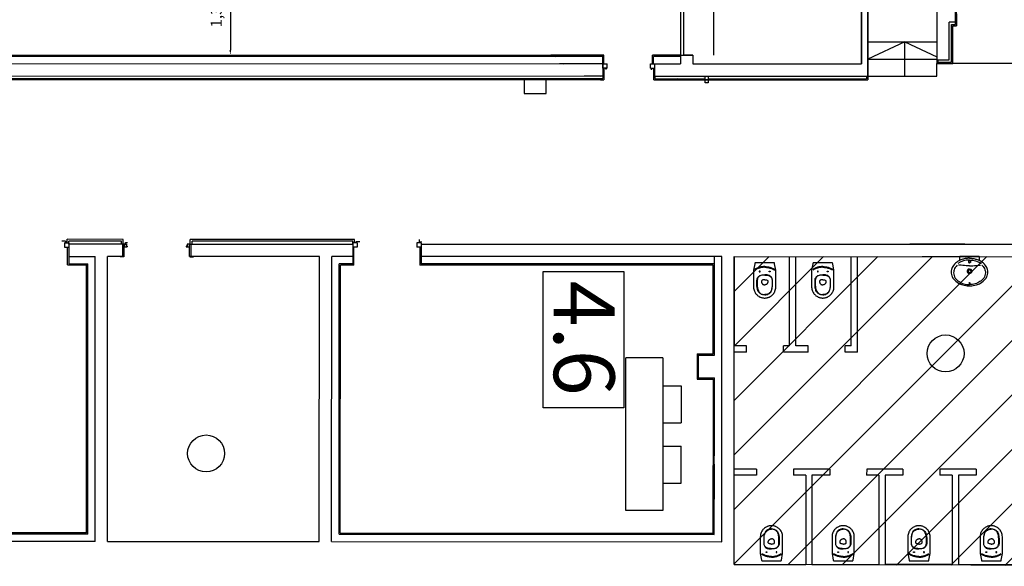
# Model space of a CAD drawing. Extents: x 1010 to 1163, y -536 to -134.
# Drawn here: x 1125 to 1141, y -506 to -497 of the extents above; entities that cross this region are included whole.
import ezdxf
from ezdxf.enums import TextEntityAlignment as Align

# ---------------------------------------------------------------- set-up
doc = ezdxf.new("R2010")
doc.units = 0
doc.header["$MEASUREMENT"] = 0
doc.layers.get('0').update_dxf_attribs({"linetype": 'CONTINUOUS'})
doc.layers.get('Defpoints').update_dxf_attribs({"linetype": 'CONTINUOUS'})
for name, color, linetype in [('ARQUITECTURA', 7, 'CONTINUOUS'), ('Fire equipment', 1, 'CONTINUOUS'), ('MOBILIARIO', 252, 'CONTINUOUS'), ('PASOS', 1, 'CONTINUOUS'), ('ZONES', 5, 'CONTINUOUS')]:
    doc.layers.add(name, color=color, linetype=linetype)
doc.styles.add('SS', font='sanss___.ttf')
doc.dimstyles.new('ISO-25', dxfattribs={"dimtxt": 7, "dimasz": 6, "dimexe": 1.25, "dimexo": 6, "dimgap": 2, "dimtad": 1, "dimtxsty": 'Standard', "dimcen": 1, "dimclrd": 256, "dimclre": 256, "dimclrt": 256, "dimadec": 0, "dimazin": 0, "dimtfac": 1, "dimtmove": 0, "dimatfit": 3, "dimfxl": 1, "dimlwd": -1, "dimlwe": -1, "dimarcsym": 0})

# ---------------------------------------------------------------- blocks, each defined once
blk = doc.blocks.new('Meridian Taza para T-A o Empotrable S-Dual')
for p, q in [((-0.158, -0.103), (-0.164, -0.107)), ((-0.147, -0.097), (-0.158, -0.103)), ((-0.151, -0.113), (-0.157, -0.117)), ((-0.143, -0.108), (-0.151, -0.113)), ((-0.136, -0.091), (-0.147, -0.097)), ((-0.131, -0.102), (-0.143, -0.108)), ((-0.124, -0.086), (-0.136, -0.091)), ((-0.121, -0.097), (-0.131, -0.102)), ((-0.111, -0.08), (-0.124, -0.086)), ((-0.108, -0.092), (-0.121, -0.097)), ((-0.098, -0.075), (-0.111, -0.08)), ((-0.097, -0.088), (-0.108, -0.092)), ((-0.086, -0.071), (-0.098, -0.075)), ((-0.083, -0.083), (-0.097, -0.088)), ((-0.087, -0.135), (-0.088, -0.137)), ((-0.088, -0.137), (-0.088, -0.138)), ((-0.088, -0.138), (-0.088, -0.14)), ((-0.088, -0.14), (-0.088, -0.142)), ((-0.088, -0.142), (-0.088, -0.143)), ((-0.088, -0.143), (-0.087, -0.145)), ((-0.086, -0.134), (-0.087, -0.135)), ((-0.087, -0.145), (-0.086, -0.146)), ((-0.075, -0.068), (-0.086, -0.071)), ((-0.085, -0.133), (-0.086, -0.134)), ((-0.086, -0.146), (-0.085, -0.146)), ((-0.083, -0.133), (-0.085, -0.133)), ((-0.085, -0.146), (-0.084, -0.147)), ((-0.084, -0.147), (-0.082, -0.147)), ((-0.069, -0.079), (-0.083, -0.083)), ((-0.081, -0.133), (-0.083, -0.133)), ((-0.082, -0.147), (-0.081, -0.147)), ((-0.079, -0.133), (-0.081, -0.133)), ((-0.081, -0.147), (-0.079, -0.147)), ((-0.078, -0.133), (-0.079, -0.133)), ((-0.079, -0.147), (-0.078, -0.147)), ((-0.077, -0.134), (-0.078, -0.133)), ((-0.078, -0.147), (-0.077, -0.146)), ((-0.076, -0.135), (-0.077, -0.134)), ((-0.077, -0.146), (-0.075, -0.145)), ((-0.075, -0.136), (-0.076, -0.135)), ((-0.062, -0.065), (-0.075, -0.068)), ((-0.074, -0.138), (-0.075, -0.136)), ((-0.075, -0.145), (-0.074, -0.144)), ((-0.074, -0.139), (-0.074, -0.138)), ((-0.074, -0.141), (-0.074, -0.139)), ((-0.074, -0.142), (-0.074, -0.141)), ((-0.074, -0.144), (-0.074, -0.142)), ((-0.056, -0.076), (-0.069, -0.079)), ((-0.047, -0.063), (-0.062, -0.065)), ((-0.043, -0.074), (-0.056, -0.076)), ((-0.033, -0.061), (-0.047, -0.063)), ((-0.029, -0.072), (-0.043, -0.074)), ((-0.018, -0.06), (-0.033, -0.061)), ((-0.016, -0.071), (-0.029, -0.072)), ((0, -0.059), (-0.018, -0.06)), ((0, -0.071), (-0.016, -0.071)), ((0, -0.059), (0.018, -0.06)), ((0, -0.071), (0.016, -0.071)), ((0.016, -0.071), (0.029, -0.072)), ((0.018, -0.06), (0.033, -0.061)), ((0.029, -0.072), (0.043, -0.074)), ((0.033, -0.061), (0.047, -0.063)), ((0.043, -0.074), (0.056, -0.076)), ((0.047, -0.063), (0.062, -0.065)), ((0.056, -0.076), (0.069, -0.079)), ((0.062, -0.065), (0.075, -0.068)), ((0.069, -0.079), (0.083, -0.083)), ((0.074, -0.138), (0.075, -0.136)), ((0.074, -0.139), (0.074, -0.138)), ((0.074, -0.141), (0.074, -0.139)), ((0.074, -0.142), (0.074, -0.141)), ((0.074, -0.144), (0.074, -0.142)), ((0.075, -0.145), (0.074, -0.144)), ((0.075, -0.068), (0.086, -0.071)), ((0.075, -0.136), (0.076, -0.135)), ((0.077, -0.146), (0.075, -0.145)), ((0.076, -0.135), (0.077, -0.134)), ((0.077, -0.134), (0.078, -0.133)), ((0.078, -0.147), (0.077, -0.146)), ((0.078, -0.133), (0.079, -0.133)), ((0.079, -0.147), (0.078, -0.147)), ((0.079, -0.133), (0.081, -0.133)), ((0.081, -0.147), (0.079, -0.147)), ((0.081, -0.133), (0.083, -0.133)), ((0.082, -0.147), (0.081, -0.147)), ((0.084, -0.147), (0.082, -0.147)), ((0.083, -0.083), (0.097, -0.088)), ((0.083, -0.133), (0.085, -0.133)), ((0.085, -0.146), (0.084, -0.147)), ((0.085, -0.133), (0.086, -0.134)), ((0.086, -0.146), (0.085, -0.146)), ((0.086, -0.071), (0.098, -0.075)), ((0.086, -0.134), (0.087, -0.135)), ((0.087, -0.145), (0.086, -0.146)), ((0.087, -0.135), (0.088, -0.137)), ((0.088, -0.143), (0.087, -0.145)), ((0.088, -0.137), (0.088, -0.138)), ((0.088, -0.138), (0.088, -0.14)), ((0.088, -0.14), (0.088, -0.142)), ((0.088, -0.142), (0.088, -0.143)), ((0.097, -0.088), (0.108, -0.092)), ((0.098, -0.075), (0.111, -0.08)), ((0.108, -0.092), (0.121, -0.097)), ((0.111, -0.08), (0.124, -0.086)), ((0.121, -0.097), (0.131, -0.102)), ((0.124, -0.086), (0.136, -0.091)), ((0.131, -0.102), (0.143, -0.108)), ((0.136, -0.091), (0.147, -0.097)), ((0.143, -0.108), (0.151, -0.113)), ((0.147, -0.097), (0.158, -0.103)), ((0.151, -0.113), (0.157, -0.117)), ((0.158, -0.103), (0.164, -0.107)), ((-0.126, -0.363), (-0.126, -0.282)), ((-0.126, -0.282), (-0.124, -0.267)), ((-0.124, -0.267), (-0.121, -0.254)), ((-0.121, -0.254), (-0.115, -0.241)), ((-0.121, -0.282), (-0.121, -0.363)), ((-0.119, -0.269), (-0.121, -0.282)), ((-0.118, -0.262), (-0.119, -0.269)), ((-0.114, -0.25), (-0.118, -0.262)), ((-0.115, -0.241), (-0.108, -0.23)), ((-0.109, -0.24), (-0.114, -0.25)), ((-0.102, -0.231), (-0.109, -0.24)), ((-0.108, -0.23), (-0.1, -0.221)), ((-0.094, -0.223), (-0.102, -0.231)), ((-0.1, -0.221), (-0.089, -0.213)), ((-0.086, -0.217), (-0.094, -0.223)), ((-0.089, -0.213), (-0.08, -0.207)), ((-0.074, -0.209), (-0.086, -0.217)), ((-0.08, -0.207), (-0.069, -0.202)), ((-0.061, -0.205), (-0.074, -0.209)), ((-0.069, -0.202), (-0.055, -0.198)), ((-0.046, -0.201), (-0.061, -0.205)), ((-0.055, -0.198), (-0.042, -0.196)), ((-0.049, -0.289), (-0.051, -0.294)), ((-0.051, -0.294), (-0.051, -0.298)), ((-0.051, -0.298), (-0.051, -0.307)), ((-0.051, -0.307), (-0.051, -0.313)), ((-0.051, -0.313), (-0.05, -0.318)), ((-0.05, -0.318), (-0.048, -0.324)), ((-0.046, -0.285), (-0.049, -0.289)), ((-0.032, -0.199), (-0.046, -0.201)), ((-0.043, -0.282), (-0.046, -0.285)), ((-0.039, -0.279), (-0.043, -0.282)), ((-0.042, -0.196), (-0.03, -0.194)), ((-0.03, -0.276), (-0.039, -0.279)), ((-0.017, -0.198), (-0.032, -0.199)), ((-0.03, -0.194), (-0.019, -0.193)), ((-0.023, -0.275), (-0.03, -0.276)), ((-0.016, -0.273), (-0.023, -0.275)), ((-0.019, -0.193), (-0.009, -0.192)), ((0, -0.197), (-0.017, -0.198)), ((-0.008, -0.272), (-0.016, -0.273)), ((-0.009, -0.192), (0, -0.192)), ((0, -0.272), (-0.008, -0.272)), ((0.009, -0.192), (0, -0.192)), ((0, -0.197), (0.017, -0.198)), ((0, -0.272), (0.008, -0.272)), ((0.008, -0.272), (0.016, -0.273)), ((0.019, -0.193), (0.009, -0.192)), ((0.016, -0.273), (0.023, -0.275)), ((0.017, -0.198), (0.032, -0.199)), ((0.03, -0.194), (0.019, -0.193)), ((0.023, -0.275), (0.03, -0.276)), ((0.042, -0.196), (0.03, -0.194)), ((0.03, -0.276), (0.039, -0.279)), ((0.032, -0.199), (0.046, -0.201)), ((0.039, -0.279), (0.043, -0.282)), ((0.055, -0.198), (0.042, -0.196)), ((0.043, -0.282), (0.046, -0.285)), ((0.046, -0.201), (0.061, -0.205)), ((0.046, -0.285), (0.049, -0.289)), ((0.05, -0.318), (0.048, -0.324)), ((0.049, -0.289), (0.051, -0.294)), ((0.051, -0.313), (0.05, -0.318)), ((0.051, -0.294), (0.051, -0.298)), ((0.051, -0.298), (0.051, -0.307)), ((0.051, -0.307), (0.051, -0.313)), ((0.069, -0.202), (0.055, -0.198)), ((0.061, -0.205), (0.074, -0.209)), ((0.08, -0.207), (0.069, -0.202)), ((0.074, -0.209), (0.086, -0.217)), ((0.089, -0.213), (0.08, -0.207)), ((0.086, -0.217), (0.094, -0.223)), ((0.1, -0.221), (0.089, -0.213)), ((0.094, -0.223), (0.102, -0.231)), ((0.108, -0.23), (0.1, -0.221)), ((0.102, -0.231), (0.109, -0.24)), ((0.115, -0.241), (0.108, -0.23)), ((0.109, -0.24), (0.114, -0.25)), ((0.114, -0.25), (0.118, -0.262)), ((0.121, -0.254), (0.115, -0.241)), ((0.118, -0.262), (0.119, -0.269)), ((0.119, -0.269), (0.12, -0.282)), ((0.12, -0.282), (0.12, -0.363)), ((0.124, -0.267), (0.121, -0.254)), ((0.125, -0.282), (0.124, -0.267)), ((0.125, -0.363), (0.125, -0.282)), ((-0.125, -0.381), (-0.126, -0.363)), ((-0.124, -0.388), (-0.125, -0.381)), ((-0.122, -0.403), (-0.124, -0.388)), ((-0.119, -0.418), (-0.122, -0.403)), ((-0.121, -0.363), (-0.12, -0.381)), ((-0.12, -0.381), (-0.118, -0.395)), ((-0.115, -0.432), (-0.119, -0.418)), ((-0.118, -0.395), (-0.116, -0.411)), ((-0.116, -0.411), (-0.112, -0.425)), ((-0.11, -0.449), (-0.115, -0.432)), ((-0.112, -0.425), (-0.108, -0.439)), ((-0.104, -0.462), (-0.11, -0.449)), ((-0.108, -0.439), (-0.103, -0.453)), ((-0.097, -0.474), (-0.104, -0.462)), ((-0.103, -0.453), (-0.097, -0.465)), ((-0.097, -0.465), (-0.087, -0.478)), ((-0.086, -0.486), (-0.097, -0.474)), ((-0.087, -0.478), (-0.077, -0.488)), ((-0.048, -0.324), (-0.045, -0.33)), ((-0.045, -0.33), (-0.042, -0.335)), ((-0.042, -0.335), (-0.039, -0.339)), ((-0.039, -0.339), (-0.037, -0.342)), ((-0.037, -0.342), (-0.034, -0.344)), ((-0.034, -0.344), (-0.029, -0.348)), ((-0.029, -0.348), (-0.025, -0.351)), ((-0.025, -0.351), (-0.021, -0.353)), ((-0.021, -0.353), (-0.016, -0.355)), ((-0.016, -0.355), (-0.01, -0.356)), ((-0.01, -0.356), (-0.005, -0.357)), ((-0.005, -0.357), (0, -0.357)), ((0.005, -0.357), (0, -0.357)), ((0.01, -0.356), (0.005, -0.357)), ((0.016, -0.355), (0.01, -0.356)), ((0.021, -0.353), (0.016, -0.355)), ((0.025, -0.351), (0.021, -0.353)), ((0.029, -0.348), (0.025, -0.351)), ((0.034, -0.344), (0.029, -0.348)), ((0.037, -0.342), (0.034, -0.344)), ((0.039, -0.339), (0.037, -0.342)), ((0.042, -0.335), (0.039, -0.339)), ((0.045, -0.33), (0.042, -0.335)), ((0.048, -0.324), (0.045, -0.33)), ((0.087, -0.478), (0.077, -0.488)), ((0.086, -0.486), (0.097, -0.474)), ((0.097, -0.465), (0.087, -0.478)), ((0.103, -0.453), (0.097, -0.465)), ((0.097, -0.474), (0.104, -0.462)), ((0.108, -0.439), (0.103, -0.453)), ((0.104, -0.462), (0.11, -0.449)), ((0.112, -0.425), (0.108, -0.439)), ((0.11, -0.449), (0.115, -0.432)), ((0.116, -0.411), (0.112, -0.425)), ((0.115, -0.432), (0.119, -0.418)), ((0.118, -0.395), (0.116, -0.411)), ((0.12, -0.381), (0.118, -0.395)), ((0.119, -0.418), (0.122, -0.403)), ((0.12, -0.363), (0.12, -0.381)), ((0.122, -0.403), (0.124, -0.388)), ((0.124, -0.388), (0.125, -0.381)), ((0.125, -0.381), (0.125, -0.363)), ((-0.076, -0.496), (-0.086, -0.486)), ((-0.077, -0.488), (-0.067, -0.496)), ((-0.063, -0.504), (-0.076, -0.496)), ((-0.067, -0.496), (-0.06, -0.5)), ((-0.05, -0.51), (-0.063, -0.504)), ((-0.06, -0.5), (-0.045, -0.507)), ((-0.059, -0.56), (-0.059, -0.56)), ((-0.036, -0.515), (-0.05, -0.51)), ((-0.045, -0.507), (-0.035, -0.51)), ((-0.018, -0.519), (-0.036, -0.515)), ((-0.035, -0.51), (-0.023, -0.513)), ((-0.023, -0.513), (-0.012, -0.514)), ((0, -0.52), (-0.018, -0.519)), ((-0.012, -0.514), (0, -0.515)), ((0.012, -0.514), (0, -0.515)), ((0, -0.52), (0.018, -0.519)), ((0.023, -0.513), (0.012, -0.514)), ((0.018, -0.519), (0.036, -0.515)), ((0.035, -0.51), (0.023, -0.513)), ((0.045, -0.507), (0.035, -0.51)), ((0.036, -0.515), (0.05, -0.51)), ((0.06, -0.5), (0.045, -0.507)), ((0.05, -0.51), (0.063, -0.504)), ((0.059, -0.56), (0.059, -0.56)), ((0.067, -0.496), (0.06, -0.5)), ((0.063, -0.504), (0.076, -0.496)), ((0.077, -0.488), (0.067, -0.496)), ((0.076, -0.496), (0.086, -0.486))]:
    blk.add_line(p, q)
blk.add_lwpolyline([(0, -0.57), (0.008, -0.57), (0.017, -0.569), (0.028, -0.568), (0.038, -0.566), (0.048, -0.563), (0.054, -0.562), (0.059, -0.56), (0.066, -0.558), (0.075, -0.554), (0.088, -0.547), (0.097, -0.542), (0.111, -0.532), (0.12, -0.524), (0.13, -0.515), (0.138, -0.506), (0.147, -0.495), (0.155, -0.481), (0.162, -0.469), (0.167, -0.458), (0.172, -0.443), (0.177, -0.427), (0.179, -0.411), (0.181, -0.391), (0.181, -0.12), (0.161, -0.013), (0.159, -0.004), (0.159, -0.002), (0.158, -0.002), (0.157, -0.001), (0.156, 0), (0.154, 0), (0, 0), (-0.154, 0), (-0.156, 0), (-0.157, -0.001), (-0.158, -0.002), (-0.159, -0.002), (-0.159, -0.004), (-0.161, -0.013), (-0.181, -0.12), (-0.181, -0.391), (-0.179, -0.411), (-0.177, -0.427), (-0.172, -0.443), (-0.167, -0.458), (-0.162, -0.469), (-0.155, -0.481), (-0.147, -0.495), (-0.138, -0.506), (-0.13, -0.515), (-0.12, -0.524), (-0.111, -0.532), (-0.097, -0.542), (-0.088, -0.547), (-0.075, -0.554), (-0.066, -0.558), (-0.059, -0.56), (-0.054, -0.562), (-0.048, -0.563), (-0.038, -0.566), (-0.028, -0.568), (-0.017, -0.569), (-0.008, -0.57)], close=True)
blk = doc.blocks.new('Fontana Lavabo Mural 600x480')
at = {"linetype": 'Continuous'}
for p, q in [((-0.219, -0.158), (-0.234, -0.178)), ((-0.201, -0.139), (-0.219, -0.158)), ((-0.153, -0.09), (-0.188, -0.111)), ((-0.161, -0.139), (-0.179, -0.136)), ((-0.153, -0.059), (-0.172, -0.068)), ((-0.137, -0.141), (-0.161, -0.139)), ((-0.139, -0.053), (-0.153, -0.059)), ((-0.115, -0.074), (-0.153, -0.09)), ((-0.126, -0.048), (-0.139, -0.053)), ((-0.111, -0.143), (-0.137, -0.141)), ((-0.11, -0.043), (-0.126, -0.048)), ((-0.097, -0.069), (-0.115, -0.074)), ((-0.083, -0.146), (-0.111, -0.143)), ((-0.096, -0.039), (-0.11, -0.043)), ((-0.076, -0.063), (-0.097, -0.069)), ((-0.084, -0.036), (-0.096, -0.039)), ((-0.07, -0.033), (-0.084, -0.036)), ((-0.053, -0.148), (-0.083, -0.146)), ((-0.056, -0.06), (-0.076, -0.063)), ((-0.054, -0.03), (-0.07, -0.033)), ((-0.029, -0.056), (-0.056, -0.06)), ((-0.039, -0.029), (-0.054, -0.03)), ((-0.027, -0.15), (-0.053, -0.148)), ((-0.026, -0.027), (-0.039, -0.029)), ((0, -0.055), (-0.029, -0.056)), ((0, -0.151), (-0.027, -0.15)), ((-0.013, -0.027), (-0.026, -0.027)), ((-0.016, -0.078), (-0.017, -0.084)), ((-0.017, -0.084), (-0.017, -0.088)), ((-0.017, -0.088), (-0.014, -0.094)), ((-0.014, -0.073), (-0.016, -0.078)), ((-0.011, -0.07), (-0.014, -0.073)), ((-0.014, -0.094), (-0.011, -0.097)), ((0, -0.027), (-0.013, -0.027)), ((-0.006, -0.067), (-0.011, -0.07)), ((-0.011, -0.097), (-0.007, -0.099)), ((-0.007, -0.099), (0, -0.101)), ((0, -0.066), (-0.006, -0.067)), ((0, -0.027), (0, -0.027)), ((0, -0.027), (0, -0.027)), ((0, -0.027), (0, -0.027)), ((0, -0.027), (0, -0.027)), ((0, -0.027), (0.013, -0.027)), ((0, -0.027), (0, -0.027)), ((0, -0.027), (0, -0.027)), ((0, -0.055), (0, -0.055)), ((0, -0.055), (0, -0.055)), ((0, -0.055), (0.029, -0.056)), ((0, -0.066), (0, -0.066)), ((0, -0.066), (0, -0.066)), ((0, -0.066), (0.006, -0.067)), ((0.007, -0.099), (0, -0.101)), ((0, -0.101), (0, -0.101)), ((0, -0.101), (0, -0.101)), ((0, -0.151), (0.027, -0.15)), ((0, -0.151), (0, -0.151)), ((0, -0.151), (0, -0.151)), ((0, -0.151), (0, -0.151)), ((0, -0.151), (0, -0.151)), ((0, -0.151), (0, -0.151)), ((0, -0.151), (0, -0.151)), ((0.006, -0.067), (0.011, -0.07)), ((0.011, -0.097), (0.007, -0.099)), ((0.011, -0.07), (0.014, -0.073)), ((0.014, -0.094), (0.011, -0.097)), ((0.013, -0.027), (0.026, -0.027)), ((0.014, -0.073), (0.016, -0.078)), ((0.017, -0.088), (0.014, -0.094)), ((0.016, -0.078), (0.017, -0.084)), ((0.017, -0.084), (0.017, -0.088)), ((0.026, -0.027), (0.039, -0.029)), ((0.027, -0.15), (0.053, -0.148)), ((0.029, -0.056), (0.056, -0.06)), ((0.039, -0.029), (0.054, -0.03)), ((0.053, -0.148), (0.083, -0.146)), ((0.054, -0.03), (0.07, -0.033)), ((0.056, -0.06), (0.076, -0.063)), ((0.07, -0.033), (0.084, -0.036)), ((0.076, -0.063), (0.097, -0.069)), ((0.083, -0.146), (0.111, -0.143)), ((0.084, -0.036), (0.096, -0.039)), ((0.096, -0.039), (0.11, -0.043)), ((0.097, -0.069), (0.115, -0.074)), ((0.11, -0.043), (0.126, -0.048)), ((0.111, -0.143), (0.137, -0.141)), ((0.115, -0.074), (0.153, -0.09)), ((0.126, -0.048), (0.139, -0.053)), ((0.137, -0.141), (0.161, -0.139)), ((0.139, -0.053), (0.153, -0.059)), ((0.153, -0.059), (0.172, -0.068)), ((0.153, -0.09), (0.188, -0.111)), ((0.161, -0.139), (0.179, -0.136)), ((0.201, -0.139), (0.219, -0.158)), ((0.219, -0.158), (0.234, -0.178)), ((-0.257, -0.243), (-0.258, -0.264)), ((-0.258, -0.264), (-0.256, -0.282)), ((-0.255, -0.231), (-0.257, -0.243)), ((-0.256, -0.282), (-0.251, -0.304)), ((-0.251, -0.214), (-0.255, -0.231)), ((-0.243, -0.194), (-0.251, -0.214)), ((-0.251, -0.304), (-0.243, -0.326)), ((-0.234, -0.178), (-0.243, -0.194)), ((0.234, -0.178), (0.243, -0.194)), ((0.243, -0.194), (0.251, -0.214)), ((0.251, -0.304), (0.243, -0.326)), ((0.251, -0.214), (0.255, -0.231)), ((0.256, -0.282), (0.251, -0.304)), ((0.255, -0.231), (0.257, -0.243)), ((0.258, -0.264), (0.256, -0.282)), ((0.257, -0.243), (0.258, -0.264)), ((-0.243, -0.326), (-0.231, -0.348)), ((-0.231, -0.348), (-0.218, -0.364)), ((-0.218, -0.364), (-0.205, -0.378)), ((-0.205, -0.378), (-0.189, -0.393)), ((-0.189, -0.393), (-0.17, -0.406)), ((-0.17, -0.406), (-0.154, -0.416)), ((-0.154, -0.416), (-0.134, -0.426)), ((-0.134, -0.426), (-0.115, -0.434)), ((-0.115, -0.434), (-0.094, -0.441)), ((-0.094, -0.441), (-0.071, -0.447)), ((-0.071, -0.447), (-0.049, -0.45)), ((-0.049, -0.45), (-0.024, -0.453)), ((-0.024, -0.453), (0, -0.454)), ((-0.007, -0.426), (-0.009, -0.428)), ((-0.009, -0.428), (-0.009, -0.429)), ((-0.009, -0.429), (-0.008, -0.431)), ((-0.008, -0.431), (-0.007, -0.433)), ((-0.005, -0.424), (-0.007, -0.426)), ((-0.007, -0.433), (-0.005, -0.434)), ((-0.003, -0.424), (-0.005, -0.424)), ((-0.005, -0.434), (-0.003, -0.435)), ((0, -0.423), (-0.003, -0.424)), ((-0.003, -0.435), (0, -0.435)), ((0, -0.423), (0.003, -0.424)), ((0.003, -0.435), (0, -0.435)), ((0.024, -0.453), (0, -0.454)), ((0, -0.454), (0, -0.454)), ((0, -0.454), (0, -0.454)), ((0.003, -0.424), (0.005, -0.424)), ((0.005, -0.434), (0.003, -0.435)), ((0.005, -0.424), (0.007, -0.426)), ((0.007, -0.433), (0.005, -0.434)), ((0.007, -0.426), (0.009, -0.428)), ((0.008, -0.431), (0.007, -0.433)), ((0.009, -0.429), (0.008, -0.431)), ((0.009, -0.428), (0.009, -0.429)), ((0.049, -0.45), (0.024, -0.453)), ((0.071, -0.447), (0.049, -0.45)), ((0.094, -0.441), (0.071, -0.447)), ((0.115, -0.434), (0.094, -0.441)), ((0.134, -0.426), (0.115, -0.434)), ((0.154, -0.416), (0.134, -0.426)), ((0.17, -0.406), (0.154, -0.416)), ((0.189, -0.393), (0.17, -0.406)), ((0.205, -0.378), (0.189, -0.393)), ((0.218, -0.364), (0.205, -0.378)), ((0.231, -0.348), (0.218, -0.364)), ((0.243, -0.326), (0.231, -0.348))]:
    blk.add_line(p, q, dxfattribs=at)
for p, q in [((-0.036, -0.227), (-0.037, -0.232)), ((-0.037, -0.232), (-0.037, -0.237)), ((-0.037, -0.237), (-0.037, -0.241)), ((-0.037, -0.241), (-0.036, -0.246)), ((-0.034, -0.223), (-0.036, -0.227)), ((-0.036, -0.246), (-0.034, -0.252)), ((-0.032, -0.218), (-0.034, -0.223)), ((-0.034, -0.252), (-0.032, -0.256)), ((-0.029, -0.214), (-0.032, -0.218)), ((-0.032, -0.256), (-0.029, -0.261)), ((-0.025, -0.21), (-0.029, -0.214)), ((-0.029, -0.261), (-0.025, -0.265)), ((-0.02, -0.206), (-0.025, -0.21)), ((-0.025, -0.265), (-0.021, -0.268)), ((-0.022, -0.231), (-0.023, -0.236)), ((-0.023, -0.236), (-0.022, -0.242)), ((-0.02, -0.227), (-0.022, -0.231)), ((-0.022, -0.242), (-0.021, -0.247)), ((-0.021, -0.247), (-0.018, -0.251)), ((-0.021, -0.268), (-0.017, -0.27)), ((-0.016, -0.204), (-0.02, -0.206)), ((-0.018, -0.223), (-0.02, -0.227)), ((-0.014, -0.22), (-0.018, -0.223)), ((-0.018, -0.251), (-0.015, -0.255)), ((-0.017, -0.27), (-0.013, -0.272)), ((-0.011, -0.202), (-0.016, -0.204)), ((-0.015, -0.255), (-0.011, -0.257)), ((-0.01, -0.217), (-0.014, -0.22)), ((-0.013, -0.272), (-0.009, -0.273)), ((-0.006, -0.201), (-0.011, -0.202)), ((-0.011, -0.257), (-0.008, -0.259)), ((-0.005, -0.215), (-0.01, -0.217)), ((-0.009, -0.273), (-0.004, -0.274)), ((-0.008, -0.259), (-0.004, -0.26)), ((0, -0.2), (-0.006, -0.201)), ((0, -0.215), (-0.005, -0.215)), ((-0.004, -0.26), (0, -0.26)), ((-0.004, -0.274), (0, -0.274)), ((0, -0.2), (0.006, -0.201)), ((0, -0.215), (0.005, -0.215)), ((0.004, -0.26), (0, -0.26)), ((0.004, -0.274), (0, -0.274)), ((0.008, -0.259), (0.004, -0.26)), ((0.009, -0.273), (0.004, -0.274)), ((0.005, -0.215), (0.01, -0.217)), ((0.006, -0.201), (0.011, -0.202)), ((0.011, -0.257), (0.008, -0.259)), ((0.013, -0.272), (0.009, -0.273)), ((0.01, -0.217), (0.014, -0.22)), ((0.011, -0.202), (0.016, -0.204)), ((0.015, -0.255), (0.011, -0.257)), ((0.017, -0.27), (0.013, -0.272)), ((0.014, -0.22), (0.018, -0.223)), ((0.018, -0.251), (0.015, -0.255)), ((0.016, -0.204), (0.02, -0.206)), ((0.021, -0.268), (0.017, -0.27)), ((0.018, -0.223), (0.02, -0.227)), ((0.021, -0.247), (0.018, -0.251)), ((0.02, -0.206), (0.025, -0.21)), ((0.02, -0.227), (0.022, -0.231)), ((0.022, -0.242), (0.021, -0.247)), ((0.025, -0.265), (0.021, -0.268)), ((0.022, -0.231), (0.023, -0.236)), ((0.023, -0.236), (0.022, -0.242)), ((0.025, -0.21), (0.029, -0.214)), ((0.029, -0.261), (0.025, -0.265)), ((0.029, -0.214), (0.032, -0.218)), ((0.032, -0.256), (0.029, -0.261)), ((0.032, -0.218), (0.034, -0.223)), ((0.034, -0.252), (0.032, -0.256)), ((0.034, -0.223), (0.036, -0.227)), ((0.036, -0.246), (0.034, -0.252)), ((0.036, -0.227), (0.037, -0.232)), ((0.037, -0.241), (0.036, -0.246)), ((0.037, -0.232), (0.037, -0.237)), ((0.037, -0.237), (0.037, -0.241))]:
    blk.add_line(p, q)
blk.add_lwpolyline([(0, -0.475), (0.017, -0.475), (0.036, -0.473), (0.062, -0.47), (0.088, -0.465), (0.111, -0.459), (0.132, -0.452), (0.16, -0.44), (0.181, -0.429), (0.202, -0.415), (0.222, -0.399), (0.244, -0.378), (0.258, -0.361), (0.268, -0.347), (0.28, -0.325), (0.286, -0.31), (0.292, -0.289), (0.296, -0.268), (0.297, -0.25), (0.295, -0.229), (0.291, -0.209), (0.286, -0.192), (0.281, -0.179), (0.272, -0.162), (0.26, -0.142), (0.245, -0.124), (0.228, -0.107), (0.213, -0.095), (0.194, -0.081), (0.172, -0.068), (0.171, -0.067), (0.168, -0.065), (0.166, -0.062), (0.165, -0.059), (0.164, -0.056), (0.163, -0.052), (0.163, -0.006), (0.163, -0.005), (0.163, -0.003), (0.162, -0.002), (0.16, -0.001), (0.157, 0), (0, 0), (0, 0), (0, 0), (-0.157, 0), (-0.16, -0.001), (-0.162, -0.002), (-0.163, -0.003), (-0.163, -0.005), (-0.163, -0.006), (-0.163, -0.052), (-0.164, -0.056), (-0.165, -0.059), (-0.166, -0.062), (-0.168, -0.065), (-0.171, -0.067), (-0.172, -0.068), (-0.194, -0.081), (-0.213, -0.095), (-0.228, -0.107), (-0.245, -0.124), (-0.26, -0.142), (-0.272, -0.162), (-0.281, -0.179), (-0.286, -0.192), (-0.291, -0.209), (-0.295, -0.229), (-0.297, -0.25), (-0.296, -0.268), (-0.292, -0.289), (-0.286, -0.31), (-0.28, -0.325), (-0.268, -0.347), (-0.258, -0.361), (-0.244, -0.378), (-0.222, -0.399), (-0.202, -0.415), (-0.181, -0.429), (-0.16, -0.44), (-0.132, -0.452), (-0.111, -0.459), (-0.088, -0.465), (-0.062, -0.47), (-0.036, -0.473), (-0.017, -0.475)], close=True, dxfattribs=at)
blk.add_lwpolyline([(0, 0), (0, 0)], dxfattribs=at)
blk = doc.blocks.new('*D46')
at = {"layer": 'Defpoints', "color": 0, "transparency": 16777216}
for p in [(1128.011, -496.176), (1128.011, -497.548), (1128.011, -497.548)]:
    blk.add_point(p, dxfattribs=at)
at = {"layer": 'PASOS', "transparency": 16777216}
for p, q in [((1128.011, -496.256), (1128.011, -497.468)), ((1128.111, -496.176), (1128.211, -496.176)), ((1128.111, -497.548), (1128.211, -497.548))]:
    blk.add_line(p, q, dxfattribs=at)
for points in [[(1127.998, -496.256), (1128.025, -496.256), (1128.011, -496.176)], [(1127.997, -497.468), (1128.024, -497.468), (1128.011, -497.548)]]:
    blk.add_solid(points, dxfattribs=at)
at = {"layer": 'PASOS', "lineweight": -2, "transparency": 16777216, "insert": (1127.806, -496.862), "char_height": 0.18, "attachment_point": 5, "rotation": 89.98}
blk.add_mtext('1,37', dxfattribs=at)

msp = doc.modelspace()

# ---------------------------------------------------------------- hatches: boundary and pattern name
at = {"layer": 'ZONES'}
h = msp.add_hatch(dxfattribs=at)
h.set_pattern_fill('ANSI31', color=5, scale=5, angle=180, style=0)
h.set_pattern_definition([(225, (1979.8661, -735.1583), (0.44194174, -0.44194174), [])])
edge = h.paths.add_edge_path()
edge.add_line((1145.79553, -505.84259), (1136.18477, -505.81448))
edge.add_line((1136.18477, -505.81448), (1136.18646, -500.81702))
edge.add_line((1136.18646, -500.81702), (1145.84361, -500.82028))
edge.add_line((1145.84361, -500.82028), (1145.84361, -505.72644))

# ---------------------------------------------------------------- linework, layer by layer
at = {"layer": 'ARQUITECTURA', "ltscale": 100}
for p, q in [((1139.4772, -488.37278), (1139.47402, -497.68559)), ((1139.4772, -488.37278), (1139.47404, -497.62559)), ((1138.35712, -488.53898), (1138.35394, -497.95179)), ((1135.31839, -488.67802), (1135.31539, -497.55085)), ((1138.25504, -494.70193), (1138.25403, -497.69175)), ((1135.36619, -495.18338), (1135.36539, -497.55086)), ((1138.25403, -497.69175), (1138.25468, -495.7607)), ((1138.35396, -497.89179), (1138.35468, -495.76074)), ((1139.79272, -497.07151), (1139.79283, -496.75151)), ((1139.77281, -496.8115), (1139.77273, -497.0515)), ((1139.79278, -496.88151), (1139.79272, -497.07151)), ((1139.67404, -497.62566), (1139.67425, -497.01147)), ((1139.77274, -497.0115), (1139.67425, -497.01147)), ((1139.71403, -497.66567), (1139.71424, -497.05148)), ((1139.71424, -497.05148), (1139.77273, -497.0515)), ((1139.73402, -497.68568), (1139.73423, -497.07149)), ((1139.73423, -497.07149), (1139.79272, -497.07151)), ((1138.95415, -497.33199), (1138.35405, -497.61179)), ((1138.35415, -497.33179), (1139.47415, -497.33217)), ((1138.95396, -497.89199), (1138.95415, -497.33199)), ((1138.95415, -497.33199), (1139.47406, -497.5744)), ((1123.96355, -497.56681), (1133.28971, -497.57008)), ((1123.9665, -497.54681), (1133.26972, -497.55007)), ((1134.07436, -497.55021), (1133.21123, -497.55005)), ((1134.07431, -497.69021), (1134.07436, -497.55021)), ((1134.85931, -497.6908), (1134.85936, -497.5508)), ((1135.3156, -497.55085), (1134.85936, -497.5508)), ((1135.3156, -497.55085), (1135.31555, -497.69085)), ((1135.3156, -497.55085), (1135.51539, -497.55091)), ((1135.5156, -497.55091), (1135.3656, -497.55086)), ((1135.51539, -497.55091), (1135.51534, -497.69089)), ((1124.22357, -497.6869), (1133.40967, -497.69012)), ((1134.05435, -497.5702), (1133.23123, -497.57006)), ((1134.05431, -497.6902), (1133.35119, -497.6901)), ((1134.05431, -497.6902), (1134.05425, -497.8902)), ((1134.05429, -497.7602), (1134.05435, -497.5702)), ((1134.87931, -497.69081), (1134.87935, -497.57081)), ((1135.31559, -497.57085), (1134.87935, -497.57081)), ((1134.90076, -497.89081), (1134.90083, -497.69081)), ((1134.90083, -497.69081), (1135.31555, -497.69085)), ((1135.51534, -497.69089), (1138.25403, -497.69175)), ((1138.35405, -497.61179), (1139.47405, -497.61217)), ((1139.47404, -497.62559), (1139.47402, -497.68559)), ((1139.47402, -497.68559), (1139.73402, -497.68568)), ((1139.47404, -497.62559), (1139.67404, -497.62566)), ((1139.49404, -497.62559), (1139.49403, -497.66559)), ((1139.49403, -497.66559), (1139.71403, -497.66567)), ((1153.43467, -497.6903), (1139.73402, -497.68568)), ((1121.57352, -497.88612), (1134.01425, -497.89019)), ((1134.07429, -497.76021), (1134.07423, -497.95021)), ((1134.88074, -497.95081), (1134.8808, -497.76081)), ((1121.5135, -497.9461), (1134.07423, -497.95021)), ((1121.53351, -497.92611), (1134.05423, -497.9302)), ((1134.05425, -497.8902), (1133.75499, -497.89017)), ((1133.79498, -497.93018), (1134.05423, -497.9302)), ((1134.01574, -497.95019), (1134.07423, -497.95021)), ((1134.05425, -497.8902), (1134.05423, -497.9302)), ((1134.88074, -497.95081), (1135.25546, -497.95083)), ((1134.90076, -497.89081), (1134.90075, -497.93081)), ((1134.90075, -497.93081), (1135.27547, -497.93083)), ((1134.90076, -497.89081), (1135.31548, -497.89085)), ((1135.25526, -497.95081), (1138.35394, -497.95179)), ((1135.27526, -497.93081), (1135.71526, -497.93096)), ((1135.31528, -497.89083), (1138.35396, -497.89179)), ((1135.6887, -497.90724), (1135.6887, -497.90724)), ((1135.71524, -498.00096), (1135.71528, -497.89096)), ((1135.76524, -498.00098), (1135.71524, -498.00096)), ((1135.76526, -497.95098), (1135.71526, -497.95096)), ((1135.71528, -497.89096), (1135.76528, -497.89098)), ((1135.76528, -497.89098), (1135.76524, -498.00098)), ((1135.76526, -497.93098), (1138.33394, -497.93178)), ((1138.33396, -497.89178), (1138.33394, -497.93178)), ((1138.35396, -497.89179), (1138.35394, -497.95179)), ((1138.35396, -497.89179), (1139.47396, -497.89217)), ((1125.36032, -500.5935), (1125.36034, -500.5375)), ((1126.27226, -500.53773), (1125.36034, -500.5375)), ((1125.39031, -500.61351), (1125.39033, -500.56751)), ((1126.24225, -500.56772), (1125.39033, -500.56751)), ((1126.24224, -500.61372), (1126.24225, -500.56772)), ((1126.27224, -500.61373), (1126.27226, -500.53773)), ((1127.36084, -500.61403), (1127.36086, -500.53803)), ((1130.02652, -500.53882), (1127.36086, -500.53803)), ((1127.39084, -500.61404), (1127.39085, -500.56804)), ((1129.99651, -500.56881), (1127.39085, -500.56804)), ((1129.9965, -500.61481), (1129.99651, -500.56881)), ((1130.0265, -500.59482), (1130.02652, -500.53882)), ((1131.07798, -500.59511), (1131.078, -500.53911)), ((1131.10798, -500.59512), (1131.10799, -500.56912)), ((1125.3702, -500.9535), (1125.3703, -500.6635)), ((1125.39031, -500.61351), (1125.3902, -500.93351)), ((1126.26224, -500.61373), (1125.39031, -500.61351)), ((1126.26224, -500.61373), (1126.26217, -500.81373)), ((1127.37084, -500.61404), (1127.37077, -500.81404)), ((1127.37084, -500.61404), (1129.9965, -500.61481)), ((1129.9965, -500.61481), (1129.99639, -500.93481)), ((1130.01638, -500.95481), (1130.01648, -500.66481)), ((1131.08796, -500.66512), (1131.08786, -500.95512)), ((1131.10797, -500.61512), (1131.1079, -500.81512)), ((1131.10797, -500.61512), (1136.18653, -500.61702)), ((1125.39024, -500.81351), (1125.81862, -500.81358)), ((1125.81693, -505.44146), (1125.81862, -500.81358)), ((1126.01693, -505.44153), (1126.01862, -500.81365)), ((1126.26217, -500.81373), (1126.01862, -500.81365)), ((1129.45646, -500.81467), (1127.37077, -500.81404)), ((1129.45477, -505.44256), (1129.45646, -500.81467)), ((1129.65477, -505.44263), (1129.65646, -500.81474)), ((1129.99643, -500.81481), (1129.65646, -500.81474)), ((1131.1079, -500.81512), (1131.10786, -500.93512)), ((1135.98646, -500.81695), (1131.1079, -500.81512)), ((1125.3702, -500.9535), (1125.67857, -500.95353)), ((1125.3902, -500.93351), (1125.69857, -500.93354)), ((1125.67698, -505.30142), (1125.67857, -500.95353)), ((1125.69697, -505.32142), (1125.69857, -500.93354)), ((1129.77481, -505.32267), (1129.77642, -500.93478)), ((1129.99639, -500.93481), (1129.77642, -500.93478)), ((1129.79482, -505.30267), (1129.79641, -500.95479)), ((1130.01638, -500.95481), (1129.79641, -500.95479)), ((1135.84641, -500.9569), (1131.08786, -500.95512)), ((1135.86642, -500.93691), (1131.10786, -500.93512)), ((1135.58482, -502.3969), (1135.84592, -502.3969)), ((1135.58482, -502.3969), (1135.58482, -502.8069)), ((1135.60482, -502.4169), (1135.86592, -502.4169)), ((1135.60482, -502.4169), (1135.60482, -502.7869)), ((1135.58482, -502.8069), (1135.84579, -502.8069)), ((1135.60482, -502.7869), (1135.86579, -502.7869)), ((1125.69697, -505.32142), (1119.58697, -505.3193)), ((1125.67698, -505.30142), (1119.60698, -505.2993)), ((1129.77481, -505.32267), (1135.86481, -505.32479)), ((1129.79482, -505.30267), (1135.84482, -505.30479)), ((1125.81693, -505.44146), (1119.46693, -505.43926)), ((1126.01693, -505.44153), (1129.45477, -505.44256)), ((1129.65477, -505.44263), (1135.98477, -505.44483))]:
    msp.add_line(p, q, dxfattribs=at)
at = {"layer": 'ARQUITECTURA'}
for p, q in [((1134.05431, -497.6902), (1134.12431, -497.69022)), ((1134.12429, -497.76022), (1134.12431, -497.69022)), ((1134.8308, -497.76079), (1134.83083, -497.69079)), ((1134.83083, -497.69079), (1134.90083, -497.69081)), ((1134.9008, -497.76081), (1134.90083, -497.69081)), ((1134.12429, -497.76022), (1134.05429, -497.7602)), ((1134.10937, -497.77264), (1134.09737, -497.77263)), ((1134.10937, -497.7844), (1134.10937, -497.77264)), ((1134.8308, -497.76079), (1134.9008, -497.76081)), ((1134.84571, -497.78498), (1134.84572, -497.77321)), ((1134.84572, -497.77321), (1134.85772, -497.77322)), ((1125.30459, -497.94738), (1123.93459, -497.94692)), ((1127.30459, -497.94806), (1125.93459, -497.94759)), ((1129.30459, -497.94873), (1127.93459, -497.94827)), ((1131.30459, -497.94941), (1129.93459, -497.94894)), ((1133.30459, -497.95008), (1131.93459, -497.94962)), ((1125.33524, -500.5693), (1125.27724, -500.56928)), ((1125.32032, -500.59349), (1125.3203, -500.66349)), ((1125.32032, -500.59349), (1125.39032, -500.59351)), ((1125.33524, -500.5693), (1125.33524, -500.58107)), ((1125.33524, -500.58107), (1125.34724, -500.58108)), ((1125.39032, -500.59351), (1125.3903, -500.66351)), ((1126.31032, -500.60133), (1126.29832, -500.60132)), ((1126.31033, -500.58956), (1126.31032, -500.60133)), ((1126.31033, -500.58956), (1126.34333, -500.58957)), ((1129.9965, -500.59481), (1129.99648, -500.66481)), ((1130.0665, -500.59483), (1129.9965, -500.59481)), ((1130.05159, -500.58241), (1130.03959, -500.5824)), ((1130.0516, -500.57064), (1130.05159, -500.58241)), ((1130.0516, -500.57064), (1130.1096, -500.57066)), ((1130.0665, -500.59483), (1130.06648, -500.66483)), ((1131.03798, -500.5951), (1131.03796, -500.6651)), ((1131.10798, -500.59512), (1131.03798, -500.5951)), ((1131.10798, -500.59512), (1131.10796, -500.66512)), ((1125.3203, -500.66349), (1125.3903, -500.66351)), ((1126.28724, -500.61374), (1126.26224, -500.61373)), ((1126.28717, -500.81374), (1126.28724, -500.61374)), ((1126.29224, -500.61374), (1126.29222, -500.65874)), ((1126.29222, -500.65874), (1126.33722, -500.65875)), ((1126.29224, -500.61374), (1126.32524, -500.61375)), ((1126.32524, -500.61375), (1126.32523, -500.64675)), ((1126.32523, -500.64675), (1126.33723, -500.64675)), ((1126.33723, -500.64675), (1126.33722, -500.65875)), ((1127.29583, -500.64701), (1127.29582, -500.65901)), ((1127.29582, -500.65901), (1127.34082, -500.65903)), ((1127.30783, -500.64702), (1127.29583, -500.64701)), ((1127.30784, -500.61402), (1127.30783, -500.64702)), ((1127.34084, -500.61403), (1127.30784, -500.61402)), ((1127.34084, -500.61403), (1127.34082, -500.65903)), ((1127.34577, -500.81403), (1127.34584, -500.61403)), ((1127.34584, -500.61403), (1127.37084, -500.61404)), ((1130.06648, -500.66483), (1129.99648, -500.66481)), ((1131.10796, -500.66512), (1131.03796, -500.6651)), ((1136.18653, -500.61702), (1146.04369, -500.62034)), ((1139.93192, -500.61828), (1139.0387, -500.61798)), ((1126.22217, -500.82371), (1126.22217, -500.81371)), ((1126.28217, -500.82373), (1126.22217, -500.82371)), ((1126.28717, -500.81374), (1126.26217, -500.81373)), ((1126.28217, -500.81373), (1126.28217, -500.82373)), ((1127.37077, -500.81404), (1127.34577, -500.81403)), ((1127.35077, -500.81403), (1127.35077, -500.82403)), ((1127.35077, -500.82403), (1127.41077, -500.82405)), ((1127.41077, -500.82405), (1127.41077, -500.81405)), ((1135.86592, -502.4169), (1135.86646, -500.81691)), ((1135.98477, -505.44483), (1135.98646, -500.81695)), ((1136.18646, -500.81702), (1136.18597, -502.26702)), ((1137.08597, -502.26732), (1137.08646, -500.81732)), ((1137.18597, -502.26735), (1137.18646, -500.81735)), ((1138.08597, -502.26766), (1138.08646, -500.81766)), ((1138.18593, -502.36769), (1138.18646, -500.81769)), ((1139.23863, -500.81805), (1139.93185, -500.81828)), ((1135.84592, -502.3969), (1135.84641, -500.9569)), ((1136.38597, -502.26708), (1136.18597, -502.26702)), ((1136.38593, -502.36708), (1136.38597, -502.26708)), ((1136.98593, -502.36729), (1136.98597, -502.26729)), ((1137.08597, -502.26732), (1136.98597, -502.26729)), ((1137.38597, -502.26742), (1137.18597, -502.26735)), ((1137.38593, -502.36742), (1137.38597, -502.26742)), ((1137.98593, -502.36762), (1137.98597, -502.26762)), ((1138.08597, -502.26766), (1137.98597, -502.26762)), ((1136.18529, -504.26448), (1136.18593, -502.36702)), ((1136.38593, -502.36708), (1136.18593, -502.36702)), ((1137.38593, -502.36742), (1136.98593, -502.36729)), ((1138.18593, -502.36769), (1137.98593, -502.36762)), ((1135.84579, -502.8069), (1135.84482, -505.30479)), ((1135.86481, -505.32479), (1135.86579, -502.7869)), ((1135.84482, -505.30479), (1135.84531, -504.20952)), ((1135.86481, -505.32479), (1135.86532, -504.18341)), ((1136.54824, -504.2646), (1136.18529, -504.26448)), ((1136.54824, -504.2646), (1136.5482, -504.3646)), ((1137.14824, -504.2648), (1137.1482, -504.3648)), ((1137.73724, -504.265), (1137.14824, -504.2648)), ((1137.73724, -504.265), (1137.7372, -504.365)), ((1138.33724, -504.2652), (1138.3372, -504.3652)), ((1138.92624, -504.2654), (1138.33724, -504.2652)), ((1138.92624, -504.2654), (1138.9262, -504.3654)), ((1139.52624, -504.26561), (1139.5262, -504.36561)), ((1140.11524, -504.2658), (1139.52624, -504.26561)), ((1140.11524, -504.2658), (1140.1152, -504.3658)), ((1136.18477, -505.81448), (1136.18526, -504.36448)), ((1136.5482, -504.3646), (1136.18526, -504.36448)), ((1137.3482, -504.36487), (1137.1482, -504.3648)), ((1137.3482, -504.36443), (1137.34762, -505.81487)), ((1137.4482, -504.36447), (1137.44762, -505.8149)), ((1137.7372, -504.365), (1137.4482, -504.3649)), ((1138.5372, -504.36527), (1138.3372, -504.3652)), ((1138.5372, -504.3649), (1138.53662, -505.81527)), ((1138.6372, -504.36494), (1138.63662, -505.81531)), ((1138.9262, -504.3654), (1138.6372, -504.36531)), ((1139.7262, -504.36567), (1139.5262, -504.36561)), ((1139.7262, -504.36538), (1139.72562, -505.81567)), ((1139.8262, -504.36542), (1139.82562, -505.81571)), ((1140.1152, -504.3658), (1139.8262, -504.36571)), ((1136.18477, -505.81448), (1137.34762, -505.81487)), ((1137.44762, -505.8149), (1138.53662, -505.81527)), ((1139.72562, -505.81567), (1138.63662, -505.81531)), ((1140.91462, -505.81607), (1139.82562, -505.81571))]:
    msp.add_line(p, q, dxfattribs=at)
at = {"layer": 'ARQUITECTURA', "ltscale": 100}
msp.add_lwpolyline([(1139.47396, -497.89217), (1139.47402, -497.68559)], dxfattribs=at)
at = {"layer": 'ARQUITECTURA'}
msp.add_lwpolyline([(1134.39631, -501.05727), (1134.39631, -503.26883), (1133.08768, -503.26883), (1133.08768, -501.05727)], close=True, dxfattribs=at)
for centre, radius in [((1134.10793, -497.76653), 0.005), ((1134.84716, -497.76711), 0.005), ((1125.33668, -500.58718), 0.005), ((1126.30888, -500.60743), 0.005), ((1130.05015, -500.58851), 0.005), ((1139.61753, -502.38906), 0.3), ((1127.61754, -504.01158), 0.3)]:
    msp.add_circle(centre, radius, dxfattribs=at)
at = {"layer": 'Fire equipment'}
msp.add_lwpolyline([(1132.77683, -498.16919), (1133.13683, -498.16919), (1133.13689, -497.95021), (1132.77683, -497.95021)], close=True, dxfattribs=at)
at = {"layer": 'MOBILIARIO'}
for p, q in [((1135.85669, -497.54741), (1135.85669, -495.08702)), ((1134.42954, -504.93717), (1134.42954, -502.46068)), ((1135.02954, -502.46068), (1134.42954, -502.46068)), ((1135.02954, -502.46068), (1135.02954, -504.93717)), ((1135.02954, -502.91357), (1135.32954, -502.91357)), ((1135.32954, -502.91357), (1135.32954, -503.51357)), ((1135.02954, -503.51357), (1135.32954, -503.51357)), ((1135.02954, -503.89196), (1135.32954, -503.89196)), ((1135.32954, -504.49196), (1135.32954, -503.89196)), ((1135.02954, -504.49196), (1135.32954, -504.49196)), ((1135.02954, -504.93717), (1134.42954, -504.93717))]:
    msp.add_line(p, q, dxfattribs=at)
at = {"layer": 'ZONES', "color": 5}
msp.add_lwpolyline([(1145.79553, -505.84259), (1136.18477, -505.81448), (1136.18646, -500.81702), (1145.84361, -500.82028), (1145.84361, -505.72644)], dxfattribs=at)

# ---------------------------------------------------------------- block references
at = {"layer": 'ARQUITECTURA'}
for name, p in [('Meridian Taza para T-A o Empotrable S-Dual', (1136.68233, -500.92008)), ('Meridian Taza para T-A o Empotrable S-Dual', (1137.62481, -500.92008)), ('Fontana Lavabo Mural 600x480', (1140.00614, -500.81818))]:
    msp.add_blockref(name, p, dxfattribs=at)
at = {"layer": 'ARQUITECTURA', "rotation": 180}
for p in [(1136.79228, -505.75358), (1137.95582, -505.75358), (1139.18602, -505.75358), (1140.35915, -505.75358)]:
    msp.add_blockref('Meridian Taza para T-A o Empotrable S-Dual', p, dxfattribs=at)

# ---------------------------------------------------------------- texts
at = {"layer": 'ARQUITECTURA', "style": 'SS'}
msp.add_text('4.6', height=0.9856, rotation=270, dxfattribs=at).set_placement((1133.26042, -502.14131), align=Align.CENTER)

# ---------------------------------------------------------------- dimensions: what is measured, and where the dimension line sits
at = {"layer": 'PASOS', "lineweight": -2}
dim = msp.add_aligned_dim(p1=(1128.01122, -496.17609), p2=(1128.01074, -497.54823), distance=0, dimstyle='ISO-25', override={"dimtxt": 0.18, "dimasz": 0.08, "dimexe": 0.2, "dimexo": 0.1, "dimgap": 0.1}, dxfattribs=at)
dim.commit()
dim.dimension.update_dxf_attribs({"geometry": '*D46', "text_midpoint": (1127.80598, -496.86209)})

doc.saveas('drawing.dxf')
